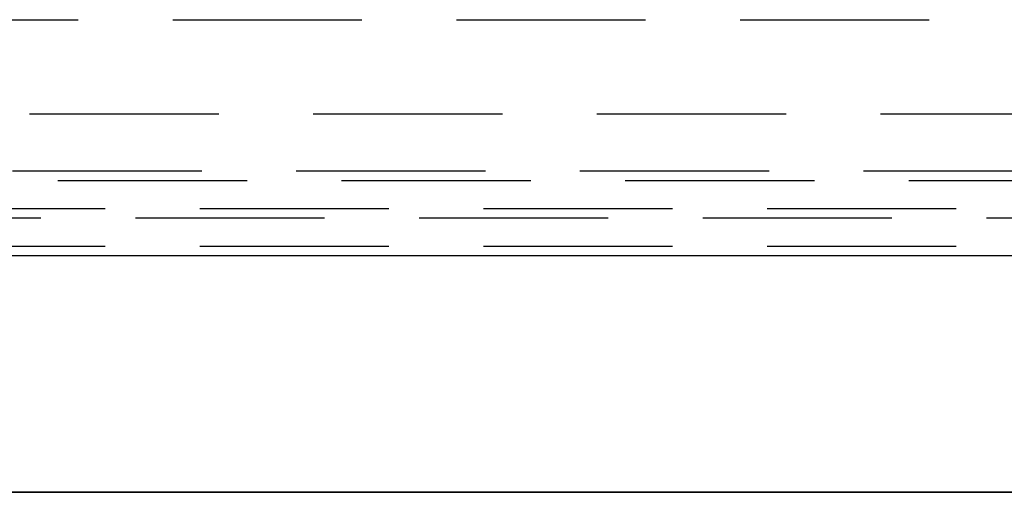
# Model space of a CAD drawing. Extents: x 2702 to 3394, y 974 to 1710.
# Drawn here: x 2818 to 2870, y 1039 to 1064 of the extents above; entities that cross this region are included whole.
import ezdxf

# ---------------------------------------------------------------- set-up
doc = ezdxf.new("R2010")
doc.units = 0
doc.header["$LTSCALE"] = 40
doc.linetypes.add('VERDECKT', pattern=[0.375, 0.25, -0.125])
doc.layers.get('0').update_dxf_attribs({"linetype": 'CONTINUOUS'})

# ---------------------------------------------------------------- blocks, each defined once
blk = doc.blocks.new('A$C59E03589')
at = {"color": 1, "linetype": 'VERDECKT'}
for p, q in [((2795.681, 1063.81), (2987.11, 1063.81)), ((2873.11, 1058.81), (2801.11, 1058.81)), ((2787.21, 1055.81), (2971.997, 1055.81)), ((2789.61, 1055.31), (2987.11, 1055.31)), ((2987.11, 1053.81), (2789.61, 1053.81)), ((2983.71, 1053.31), (2786.11, 1053.31)), ((2972.11, 1051.808), (2784.61, 1051.808))]:
    blk.add_line(p, q, dxfattribs=at)
at = {"color": 3, "linetype": 'CONTINUOUS'}
for p, q in [((2974.52, 1051.31), (2786.11, 1051.31)), ((2765.52, 1038.808), (2969.52, 1038.808)), ((2971.11, 1038.81), (2767.11, 1038.81))]:
    blk.add_line(p, q, dxfattribs=at)

msp = doc.modelspace()

# ---------------------------------------------------------------- block references
msp.add_blockref('A$C59E03589', (0, 0, 156.728))

doc.saveas('drawing.dxf')
